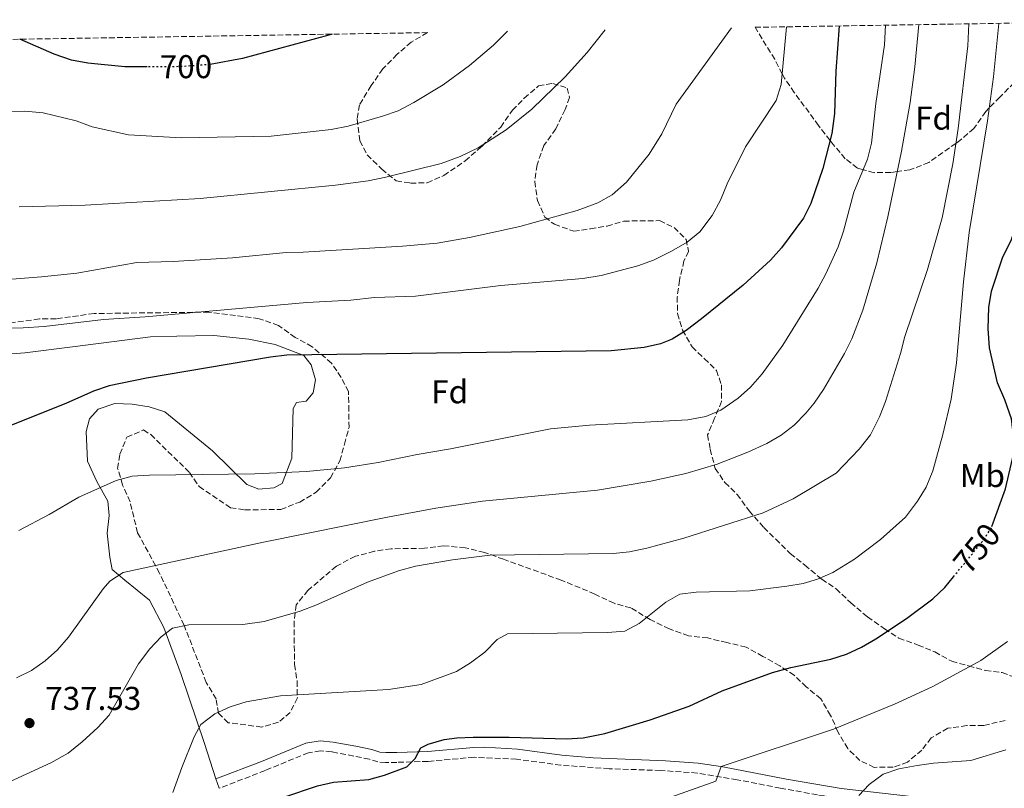
# Model space of a CAD drawing. Units: metres. Extents: x 611193 to 614652, y 4708501 to 4710876.
# Drawn here: x 614142 to 614441, y 4710635 to 4710868 of the extents above; entities that cross this region are included whole.
import ezdxf
from ezdxf.enums import TextEntityAlignment as Align

# ---------------------------------------------------------------- set-up
doc = ezdxf.new("R2010")
doc.units = ezdxf.units.M
doc.header["$MEASUREMENT"] = 0
doc.linetypes.add('DGN Style 3', pattern=[2.435890702152634, 1.739921930109024, -0.6959687720436097])
doc.linetypes.add('DGN Style 5', pattern=[1.217945351076317, 0.5219765790327072, -0.6959687720436097])
for name, color, linetype, lineweight in [('Camino', 7, 'DGN Style 3', 0), ('Cota de curva de nivel directora', 7, 'Continuous', 0), ('Cota de punto acotado terreno', 7, 'Continuous', 0), ('Curva de nivel directora', 30, 'Continuous', 30), ('Curva de nivel directora no vista', 30, 'DGN Style 5', 30), ('Curva de nivel intermedia', 30, 'Continuous', 0), ('Etiqueta de uso rústico', 92, 'Continuous', 0), ('Etiqueta de zona arbolada', 92, 'Continuous', 0), ('Línea de cambio de uso (parcela vista)', 92, 'Continuous', 0), ('Margen derecho', 7, 'Continuous', 0), ('Punto acotado terreno (símbolo)', 7, 'Continuous', 0), ('Zona arbolada', 92, 'DGN Style 3', 0)]:
    doc.layers.add(name, color=color, linetype=linetype, lineweight=lineweight)
doc.styles.add('Style-Arial', font='arial.ttf')

# ---------------------------------------------------------------- blocks, each defined once
blk = doc.blocks.new('5PATER')
at = {"layer": 'Punto acotado terreno (símbolo)', "linetype": 'Continuous', "lineweight": 0}
h = blk.add_hatch(color=51, dxfattribs=at)
edge = h.paths.add_edge_path()
edge.add_ellipse((0, 0), major_axis=(-0.1095731443231308, -0.1110710700762829), ratio=0.9994222409660317, start_angle=0, end_angle=360)

msp = doc.modelspace()

# ---------------------------------------------------------------- linework, layer by layer
at = {"layer": 'Camino', "color": 7, "linetype": 'DGN Style 3', "lineweight": 0}
msp.add_polyline3d([(614406.9499999996, 4710630.7, 761.979999999996), (614395.8799999988, 4710631.470000002, 759.5099999999949), (614384.0700000003, 4710632.960000002, 757.9199999999984), (614372.8000000005, 4710635.000000001, 756.8999999999944), (614359.719999998, 4710637.560000002, 755.3000000000029), (614347.5399999986, 4710639.59, 754.1399999999995), (614336.4699999976, 4710640.36, 753.5599999999978), (614320.8700000006, 4710640.890000001, 752.8399999999967), (614306.1599999988, 4710641.980000001, 752.1100000000006), (614292.7199999985, 4710643.810000001, 751.5299999999991), (614279.8399999995, 4710644.380000002, 750.9499999999972), (614265.8899999995, 4710643.119999999, 750.229999999996), (614256.4599999995, 4710642.83, 749.9400000000023), (614253.0199999994, 4710642.779999999, 749.5), (614250.659999999, 4710642.940000001, 749.3600000000006), (614248.1099999987, 4710643.810000001, 748.9199999999984), (614236.649999999, 4710646.029999999, 748.6300000000047), (614233.199999998, 4710646.350000001, 748.6300000000047), (614229.5799999969, 4710645.760000001, 748.1999999999972), (614216.4099999993, 4710640.340000001, 747.0399999999935), (614202.4599999996, 4710634.940000001, 746.6000000000058)], dxfattribs=at)
at = {"layer": 'Curva de nivel directora', "color": 30, "linetype": 'Continuous', "lineweight": 30, "flags": 128}
for points, elevation in [([(614390.6799999997, 4710866.500000001), (614389.6600000005, 4710852.720000001), (614389.229999999, 4710839.949999999), (614388.4400000002, 4710833.850000001), (614385.7099999987, 4710823.210000002), (614382.0199999984, 4710812.580000001), (614379.7899999999, 4710808.110000002), (614373.1899999996, 4710799.130000002), (614369.8700000002, 4710795.390000001), (614361.5399999997, 4710787.750000001), (614348.8599999995, 4710777.54), (614344.1999999991, 4710774.04), (614339.9500000001, 4710771.390000002), (614336.4099999996, 4710769.949999999), (614331.4599999986, 4710768.79), (614321.5099999999, 4710767.790000001), (614222.9899999998, 4710766.539999999), (614218.0299999999, 4710765.939999999), (614180.4199999986, 4710759.480000001), (614169.1399999998, 4710757.180000001), (614164.399999999, 4710755.58), (614155.9099999998, 4710751.82), (614136.4399999991, 4710744.08)], 725.0000000000002), ([(614437.0199999996, 4710714.440000001), (614441.1500000001, 4710725.900000001), (614443.5399999997, 4710736.33), (614443.5899999987, 4710741.960000001), (614442.9200000004, 4710747.140000002), (614440.9099999988, 4710752.960000004), (614438.7299999994, 4710758.080000001), (614436.2799999998, 4710768.78), (614435.9199999998, 4710774.59), (614436.1299999999, 4710780.970000002), (614436.9399999991, 4710785.910000001), (614440.2899999997, 4710796.4), (614442.8399999999, 4710801.369999999), (614445.9299999991, 4710810.109999999), (614448.98, 4710821.75), (614449.7899999992, 4710826.689999999), (614449.730000001, 4710855.130000004), (614450.4100000005, 4710865.340000001), (614450.7300000001, 4710867.480000001)], 750.0000000000003), ([(614180.6199999996, 4710854.110000002), (614173.8899999995, 4710854.090000001), (614162.6299999988, 4710855.170000001), (614157.709999999, 4710856.090000002), (614152.3699999992, 4710857.890000001), (614141.9699999989, 4710862.470000001)], 700.0000000000005), ([(614236.8099999998, 4710864.010000001), (614235.7799999994, 4710863.680000001), (614209.5999999989, 4710856.570000002), (614199.8099999987, 4710854.800000002)], 700.0000000000005), ([(614422.6999999987, 4710695.960000001), (614425.3499999996, 4710699.199999999)], 750.0000000000005), ([(614222.1699999995, 4710632.250000001), (614232.3199999994, 4710635.650000001), (614237.1899999998, 4710636.78), (614247.8899999997, 4710637.650000001), (614252.6999999997, 4710638.95), (614259.4500000001, 4710641.42), (614261.9600000001, 4710643.99), (614263.7300000006, 4710647.280000002), (614265.9000000008, 4710648.390000002), (614270.74, 4710649.76), (614274.5800000001, 4710650.310000001), (614279.5800000001, 4710650.470000001), (614290.5300000003, 4710650.510000001), (614307.949999999, 4710649.990000002), (614312.9400000002, 4710650.289999999), (614319.5400000006, 4710651.59), (614333.2699999991, 4710655.740000002), (614345.1899999994, 4710659.880000001), (614355.1600000005, 4710664.529999999), (614370.4800000006, 4710670.12), (614375.9999999991, 4710671.66), (614388.1799999987, 4710674.190000001), (614392.9199999993, 4710675.660000001), (614397.4299999999, 4710677.800000002), (614401.7699999985, 4710680.37), (614411.0699999991, 4710686.52), (614419.089999999, 4710692.529999999), (614422.6999999987, 4710695.960000001)], 750.0000000000001)]:
    msp.add_lwpolyline(points, dxfattribs=dict(at, elevation=elevation))
at = {"layer": 'Curva de nivel directora no vista', "color": 30, "linetype": 'DGN Style 5', "lineweight": 30, "flags": 128}
for points, elevation in [([(614199.8099999987, 4710854.800000002), (614199.7799999996, 4710854.79), (614191.0099999988, 4710854.140000002), (614180.6199999996, 4710854.110000002)], 700.0000000000005), ([(614425.3499999996, 4710699.199999999), (614434.0999999981, 4710709.859999999), (614436.8699999999, 4710714.03), (614437.0199999996, 4710714.440000001)], 750.0000000000005)]:
    msp.add_lwpolyline(points, dxfattribs=dict(at, elevation=elevation))
at = {"layer": 'Curva de nivel intermedia', "color": 30, "linetype": 'Continuous', "lineweight": 0, "flags": 128}
for points, elevation in [([(614374.7100000016, 4710866.25), (614373.0900000011, 4710848.670000001), (614371.5800000001, 4710843.890000001), (614362.2400000015, 4710829.800000001), (614356.6300000012, 4710818.58), (614354.6599999998, 4710813.63), (614352.1000000006, 4710808.949999999), (614348.3900000001, 4710803.980000001), (614344.5099999999, 4710800.819999999), (614339.76, 4710798.07), (614334.2800000017, 4710795.390000001), (614329.6000000011, 4710793.609999999), (614318.4800000011, 4710790.679999999), (614312.8500000007, 4710789.800000001), (614287.9400000018, 4710787.63), (614262.1100000021, 4710784.470000001), (614249.6199999996, 4710783.98), (614242.4400000003, 4710783.24), (614229.1000000007, 4710782.5), (614180.0800000011, 4710778.180000001), (614167.3600000006, 4710777.390000001), (614149.3499999995, 4710775.24), (614142.9600000014, 4710774.789999999), (614107.3300000003, 4710774.34)], 720), ([(614357.9900000002, 4710865.970000001), (614341.2000000018, 4710842.710000002), (614336.8900000001, 4710833.689999999), (614332.9699999996, 4710827.519999999), (614326.1100000021, 4710819.019999999), (614321.8000000004, 4710815.199999998), (614317.4400000018, 4710812.749999999), (614311.1299999997, 4710810.429999999), (614293.7800000003, 4710805.569999999), (614278.4700000014, 4710802.289999999), (614268.6200000009, 4710800.560000001), (614258.1, 4710799.65), (614228.000000001, 4710797.8), (614222.7800000019, 4710797.739999999), (614206.55, 4710796.09), (614188.5700000002, 4710794.999999999), (614177.4900000005, 4710794.67), (614159.3099999995, 4710791.45), (614148.5400000003, 4710790.279999998), (614120.12, 4710788.07)], 715.0000000000001), ([(614136.4200000013, 4710635.84), (614151.4300000004, 4710642.689999999), (614156.6200000005, 4710645.66), (614160.9299999999, 4710649.050000001), (614165.6999999998, 4710653.460000001), (614169.0999999995, 4710657.130000001), (614178.0500000014, 4710672.76), (614181.4800000002, 4710677.279999999), (614184.9100000013, 4710680.970000001), (614188.3800000001, 4710683.609999999), (614193.2800000019, 4710684.55), (614209.6700000003, 4710684.749999999), (614216.1100000021, 4710685.580000001), (614227.1200000005, 4710688.770000001), (614231.8000000007, 4710690.539999999), (614247.4699999995, 4710697.579999999), (614256.9199999998, 4710700.999999999), (614262.13, 4710702.369999999), (614273.2700000001, 4710704.390000001), (614284.6500000017, 4710705.749999999), (614322.0900000011, 4710706.289999999), (614327.070000001, 4710706.789999999), (614332.2800000012, 4710707.87), (614343.5599999998, 4710710.909999999), (614367.55, 4710718.599999999), (614376.7400000012, 4710722.850000001), (614389.77, 4710730.640000001), (614396.7599999994, 4710737.96), (614400.1900000004, 4710742.359999998), (614402.8700000005, 4710747.77), (614404.7100000001, 4710752.42), (614409.3200000012, 4710766.99), (614410.6300000009, 4710772.149999999), (614417.4900000007, 4710792.5), (614421.8800000006, 4710808.199999998), (614425.1600000019, 4710824.630000001), (614426.7700000012, 4710835.389999999), (614429.7100000004, 4710860.470000001), (614430.0500000002, 4710867.140000001)], 740.0000000000001), ([(614414.850000001, 4710866.9), (614413.5999999993, 4710854.039999999), (614412.2000000001, 4710843.25), (614409.5600000003, 4710828.480000001), (614405.4800000011, 4710808.490000002), (614402.1300000006, 4710794.600000001), (614397.8700000005, 4710780.220000001), (614394.5600000002, 4710771.430000001), (614392.3099999991, 4710766.98), (614385.920000001, 4710756.029999999), (614383.050000001, 4710751.960000001), (614380.540000001, 4710748.880000001), (614376.9700000014, 4710745.28), (614373.0199999996, 4710742.220000001), (614368.69, 4710739.679999999), (614362.9600000012, 4710737.059999999), (614353.6200000005, 4710733.429999999), (614344.0899999996, 4710730.539999999), (614333.5000000015, 4710728.21), (614317.2800000008, 4710725.480000001), (614282.4299999999, 4710722.139999999), (614268.3000000013, 4710720.05), (614253.5400000003, 4710717.350000001), (614215.9100000008, 4710709.73), (614173.3700000009, 4710700.51), (614169.3400000009, 4710697.840000001), (614167.3400000005, 4710695.5), (614156.7800000014, 4710680.859999999), (614153.3900000006, 4710677.050000001), (614149.64, 4710673.619999998), (614145.5200000006, 4710670.71), (614140.99, 4710668.49)], 735.0000000000001), ([(614141.7200000008, 4710713.300000002), (614150.9400000009, 4710718.130000002), (614159.9500000009, 4710723.42), (614171.2699999999, 4710728.390000001), (614176.0900000011, 4710729.720000001), (614181.3200000015, 4710730.099999999), (614213.3099999991, 4710730.49), (614229.0400000004, 4710731.220000001), (614240.5700000017, 4710732.279999998), (614250.7199999995, 4710733.869999999), (614262.5700000003, 4710736.319999999), (614272.7200000003, 4710738.020000001), (614303.1000000008, 4710744.17), (614314.9000000004, 4710745.210000001), (614344.7100000011, 4710746.9), (614350.2099999995, 4710747.83), (614354.8000000007, 4710749.8), (614359.9999999997, 4710753.470000001), (614363.7100000001, 4710756.82), (614367.3400000001, 4710760.88), (614373.5500000016, 4710769.529999999), (614384.2699999993, 4710786.820000002), (614386.6400000007, 4710791.220000001), (614390.3500000011, 4710799.390000001), (614391.9400000004, 4710804.140000002), (614395.1600000013, 4710816.01), (614399.3099999998, 4710826.050000001), (614400.51, 4710830.91), (614401.8199999998, 4710842.929999999), (614404.4000000015, 4710860.79), (614404.7300000001, 4710866.730000001)], 730), ([(614141.8000000013, 4710811.56), (614161.7900000005, 4710812.09), (614196.7599999999, 4710814.060000001), (614237.8100000012, 4710818.140000001), (614247.7199999997, 4710819.449999998), (614253.0900000009, 4710820.560000001), (614269.8900000006, 4710824.73), (614275.6700000007, 4710826.830000001), (614281.1500000014, 4710829.509999998), (614289.5500000013, 4710834.949999998), (614297.3499999997, 4710841.199999998), (614307.5399999999, 4710851.050000001), (614314.1600000005, 4710858.470000001), (614319.620000001, 4710865.350000001)], 710.0000000000001), ([(614439.1600000008, 4710867.29), (614437.5400000003, 4710851.02), (614435.6700000018, 4710837.73), (614430.0999999995, 4710803.720000001), (614428.3800000006, 4710788.819999999), (614426.2700000005, 4710764.179999999), (614424.6200000009, 4710753.17), (614422.1399999999, 4710742.399999999), (614419.0900000011, 4710731.34), (614417.1199999996, 4710726.38), (614414.4900000012, 4710722.13), (614410.8400000011, 4710717.310000001), (614403.2600000015, 4710710.560000001), (614395.2999999998, 4710704.579999999), (614388.7100000005, 4710700.5), (614384.1200000017, 4710698.429999999), (614379.7499999997, 4710697.199999999), (614374.8300000001, 4710696.300000001), (614363.5300000012, 4710694.970000001), (614347.2800000014, 4710694.480000001), (614342.3200000017, 4710693.909999999), (614338.0400000013, 4710691.460000001), (614329.9900000001, 4710684.98), (614325.5700000012, 4710682.63), (614320.39, 4710682.269999998), (614289.9900000015, 4710681.880000002), (614286.820000002, 4710680.100000001), (614283.0900000016, 4710676.289999999), (614278.7799999998, 4710673.039999999), (614274.5199999996, 4710670.41), (614263.7700000006, 4710666.470000001), (614253.8799999999, 4710664.92), (614221.1600000013, 4710663.05), (614210.7300000021, 4710661.179999999), (614205.8200000013, 4710659.67), (614201.2000000011, 4710657.59), (614196.8899999995, 4710654.34), (614194.9000000004, 4710650.550000001), (614191.1400000006, 4710641.259999999), (614188.4400000006, 4710633.640000001)], 745), ([(614137.2100000002, 4710840.53), (614143.5500000014, 4710840.640000001), (614149.0700000002, 4710840.13), (614159.1200000016, 4710837.680000001), (614163.9200000007, 4710835.82), (614174.9800000002, 4710833.480000001), (614191.0100000009, 4710832.52), (614218.2800000003, 4710833.039999997), (614236.4700000001, 4710835.099999999), (614241.6900000015, 4710836.039999999), (614252.1000000008, 4710839.06), (614256.7900000003, 4710840.77), (614261.6200000005, 4710843.239999999), (614270.4500000017, 4710848.59), (614278.5000000005, 4710854.46), (614285.7800000005, 4710860.66), (614290.0099999994, 4710864.869999999)], 705), ([(614323.0800000011, 4710626.369999998), (614353.2600000006, 4710637.07), (614354.8400000008, 4710641.55), (614388.9100000017, 4710652.869999998), (614407.4200000013, 4710660.470000001), (614419.1300000013, 4710665.909999998), (614433.6199999999, 4710673.720000001), (614441.7100000011, 4710679.55)], 755), ([(614408.74, 4710640.83), (614414.3200000012, 4710641.850000001), (614419.2600000009, 4710642.600000001), (614430.6000000001, 4710643.4), (614441.2199999995, 4710646.680000001)], 760), ([(614396.6500000021, 4710632.810000001), (614399.7300000022, 4710636.119999998), (614404.0100000004, 4710639.220000001), (614408.74, 4710640.83)], 760)]:
    msp.add_lwpolyline(points, dxfattribs=dict(at, elevation=elevation))
at = {"layer": 'Línea de cambio de uso (parcela vista)', "color": 92, "linetype": 'Continuous', "lineweight": 0, "extrusion": (-0.02277008714680484, 0.07097484607052633, 0.9972181779112294), "elevation": 321095.0510373194, "flags": 128}
msp.add_lwpolyline([(-2023861.641798862, -4285817.91827955), (-2023861.641798862, -4285814.832602963)], dxfattribs=at)
at = {"layer": 'Línea de cambio de uso (parcela vista)', "color": 92, "linetype": 'Continuous', "lineweight": 0}
for points in [[(614138.2400000002, 4710766.800000001, 722.4199999999983), (614143.4900000002, 4710767.230000001, 722.7100000000065), (614157.9800000006, 4710769.039999999, 722.8500000000058), (614181.7000000002, 4710772.050000001, 722.4199999999983), (614189.6699999999, 4710772.32, 722.2700000000042), (614200.9199999999, 4710772.460000001, 722.5599999999977), (614211.4500000002, 4710771.32, 723.1399999999995), (614219.4500000002, 4710769.789999999, 723.7200000000012), (614228.1900000004, 4710766.449999999, 724.5899999999965), (614230.4000000004, 4710763.57, 724.8800000000047), (614231.7300000006, 4710759.060000001, 725.320000000007)], [(614231.7300000006, 4710759.060000001, 725.320000000007), (614231.0499999998, 4710755.060000001, 725.8999999999943), (614228.9100000003, 4710752.49, 726.7700000000042), (614226.0099999999, 4710752.09, 727.3500000000058), (614224.9400000004, 4710750.27, 727.6399999999995), (614224.5800000001, 4710735.210000001, 729.3800000000047), (614221.5899999999, 4710727.560000001, 730.9799999999959), (614219.0700000003, 4710726.26, 730.9799999999959), (614214.54, 4710725.84, 730.9799999999959), (614210.9000000004, 4710727.25, 730.5399999999936), (614200.4400000004, 4710737.449999999, 728.9499999999972), (614185.9699999997, 4710749.25, 726.3399999999965), (614181.2300000006, 4710750.82, 726.1900000000023), (614176.1399999997, 4710751.67, 725.8999999999943), (614170.8799999999, 4710751.779999999, 725.8999999999943), (614165.8200000003, 4710750.09, 726.0500000000029), (614163.1399999997, 4710747.16, 726.1900000000023), (614162.0999999996, 4710743.33, 726.6300000000047), (614162.5700000003, 4710734.27, 728.3699999999953), (614165.3700000001, 4710728.140000001, 730.1100000000006), (614168.7000000002, 4710722.199999999, 730.6900000000023), (614169.1200000001, 4710717.850000001, 731.4100000000036), (614168.4600000001, 4710712.4, 732.429999999993), (614169.2699999996, 4710705.16, 734.0200000000042), (614170.0499999998, 4710701.359999999, 735.3300000000019), (614173.8899999997, 4710698.140000001, 735.6199999999953), (614181.4000000004, 4710692.060000001, 737.8000000000029), (614185.6799999997, 4710683.77, 738.8099999999977), (614190.9299999997, 4710669.51, 741.570000000007), (614198.0700000003, 4710648.560000001, 744.8999999999943), (614201.5199999996, 4710637.869999999, 745.75)]]:
    msp.add_polyline3d(points, dxfattribs=at)
at = {"layer": 'Margen derecho', "color": 7, "linetype": 'Continuous', "lineweight": 0}
msp.add_polyline3d([(614417.0700000006, 4710631.9, 761.979999999996), (614391.2699999998, 4710634.930000002, 758.6600000000036), (614374.7199999985, 4710637.689999999, 757.0399999999937), (614355.3599999994, 4710641.42, 754.7700000000042), (614347.8899999994, 4710642.570000002, 754.1399999999995), (614337.9299999995, 4710643.290000001, 753.6199999999953), (614316.0399999982, 4710644.180000001, 752.5899999999967), (614306.4800000006, 4710644.970000002, 752.1100000000006), (614292.989999999, 4710646.800000003, 751.5299999999991), (614282.9999999999, 4710647.430000001, 751.1000000000058), (614279.77, 4710647.390000001, 750.9499999999972), (614265.6999999996, 4710646.120000001, 750.229999999996), (614256.39, 4710645.820000002, 749.9400000000023), (614253.0899999987, 4710645.780000002, 749.5), (614251.2499999991, 4710645.900000001, 749.3600000000006), (614248.8799999976, 4710646.720000002, 748.9199999999984), (614244.0000000005, 4710647.770000001, 748.7299999999959), (614237.0799999981, 4710649, 748.6300000000047), (614233.1000000017, 4710649.370000001, 748.6300000000047), (614228.7600000009, 4710648.670000001, 748.1999999999972), (614215.3000000007, 4710643.130000004, 747.0399999999935), (614201.5199999987, 4710637.870000001, 746.6000000000058)], dxfattribs=at)
at = {"layer": 'Zona arbolada', "color": 92, "linetype": 'DGN Style 3', "lineweight": 0}
for points in [[(614443.7400000002, 4710849.300000001, 747.8000000000029), (614439.4400000004, 4710844.9, 746.2899999999936), (614436.2100000001, 4710841.59, 745), (614435.1399999997, 4710840.49, 744.5099999999949), (614431.5800000001, 4710835.369999999, 742.3899999999995), (614427.2699999996, 4710831.689999999, 740.4600000000065), (614426.0899999999, 4710830.850000001, 740), (614417.9199999999, 4710825.050000001, 737.5800000000019), (614412.1399999997, 4710822.800000001, 736.1699999999983), (614408.29, 4710822.27, 735), (614406.3499999996, 4710822.01, 734.2100000000065), (614401.2699999996, 4710821.939999999, 731.6300000000047), (614397.9800000006, 4710822.84, 730), (614396.1799999997, 4710823.33, 729.2400000000052), (614392.5199999996, 4710826.189999999, 727.4100000000036), (614388.8399999999, 4710830.5, 725.4600000000065), (614387.8899999997, 4710831.720000001, 725), (614384.4100000003, 4710836.25, 723.4400000000023), (614377.04, 4710846.310000001, 720.8099999999977), (614374.0800000001, 4710850.630000001, 720.1399999999995), (614373.3899999997, 4710851.970000001, 720), (614371.1100000005, 4710856.4, 719.5899999999965), (614365.1299999999, 4710866.09, 718.6499999999943), (614507.9699999997, 4710868.41, 768.1199999999953)], [(614443.7400000002, 4710849.300000001, 747.8000000000029), (614439.4400000004, 4710844.9, 746.2899999999936), (614436.2100000001, 4710841.59, 745), (614435.1399999997, 4710840.49, 744.5099999999949), (614431.5800000001, 4710835.369999999, 742.3899999999995), (614427.2699999996, 4710831.689999999, 740.4600000000065), (614426.0899999999, 4710830.850000001, 740), (614417.9199999999, 4710825.050000001, 737.5800000000019), (614412.1399999997, 4710822.800000001, 736.1699999999983), (614408.29, 4710822.27, 735), (614406.3499999996, 4710822.01, 734.2100000000065), (614401.2699999996, 4710821.939999999, 731.6300000000047), (614397.9800000006, 4710822.84, 730), (614396.1799999997, 4710823.33, 729.2400000000052), (614392.5199999996, 4710826.189999999, 727.4100000000036), (614388.8399999999, 4710830.5, 725.4600000000065), (614387.8899999997, 4710831.720000001, 725), (614384.4100000003, 4710836.25, 723.4400000000023), (614377.04, 4710846.310000001, 720.8099999999977), (614374.0800000001, 4710850.630000001, 720.1399999999995), (614373.3899999997, 4710851.970000001, 720), (614371.1100000005, 4710856.4, 719.5899999999965), (614365.1299999999, 4710866.09, 718.6499999999943)], [(613445.6900000004, 4710851.16, 689.2700000000041), (614265.7100000001, 4710864.480000001, 704.3800000000047), (614260.7800000003, 4710861.58, 704.9499999999972), (614256.4800000006, 4710857.9, 704.9499999999972), (614252.1799999997, 4710853.49, 705.529999999999), (614248.6100000005, 4710848.369999999, 706.6900000000023), (614245.0599999996, 4710842.529999999, 707.8500000000058), (614244.3899999997, 4710838.16, 707.8500000000058), (614245.1900000004, 4710831.65, 708.429999999993), (614247.4199999999, 4710827.32, 709.0099999999949), (614251.8200000003, 4710823.02, 709.0099999999949), (614256.2199999997, 4710819.449999999, 709.0099999999949), (614260.5800000001, 4710818.779999999, 709.5899999999965), (614265.6600000003, 4710818.84, 710.1699999999983), (614270.7100000001, 4710821.08, 710.75), (614277.1799999997, 4710825.51, 711.3300000000019), (614282.2100000001, 4710829.92, 711.3300000000019), (614287.9400000004, 4710835.789999999, 711.3300000000019), (614291.5, 4710840.92, 711.3300000000019), (614295.0899999999, 4710844.59, 711.9100000000036), (614299.3899999997, 4710848.27, 712.4900000000052), (614303.7400000002, 4710849.050000001, 713.6499999999943), (614308.1100000005, 4710847.65, 714.8099999999977), (614308.8700000001, 4710844.76, 715.3899999999995), (614307.4600000001, 4710841.109999999, 715.9700000000012), (614304.6299999999, 4710835.27, 716.5500000000029), (614301.0599999996, 4710830.15, 716.5500000000029), (614298.9600000001, 4710824.32, 716.5500000000029), (614298.2999999998, 4710819.24, 715.9700000000012), (614299.0899999999, 4710813.439999999, 714.8099999999977), (614301.3300000001, 4710808.390000001, 714.8099999999977), (614304.2599999999, 4710806.25, 716.5500000000029), (614310.0899999999, 4710804.15, 719.4499999999972), (614315.1600000003, 4710804.930000001, 721.1999999999972), (614320.2199999997, 4710805.720000001, 722.3600000000006), (614325.2800000003, 4710807.230000001, 722.3600000000006), (614336.1600000003, 4710807.369999999, 723.5200000000042), (614340.54, 4710805.24, 724.1000000000058), (614344.2100000001, 4710801.66, 725.2599999999949), (614344.9800000006, 4710798.039999999, 725.8399999999965), (614343.5700000003, 4710795.119999999, 726.4199999999983), (614342.1900000004, 4710789.300000001, 725.2599999999949), (614341.5199999996, 4710784.220000001, 724.679999999993), (614341.5899999999, 4710779.140000001, 724.1000000000058), (614343.0999999996, 4710774.08, 725.2599999999949), (614346.0599999996, 4710769.039999999, 726.4199999999983), (614349.7300000006, 4710765.460000001, 728.7400000000052), (614353.4000000004, 4710761.880000001, 730.4799999999959), (614354.9100000003, 4710757.539999999, 731.6399999999995), (614354.9699999997, 4710752.460000001, 732.8000000000029), (614352.8499999996, 4710747.359999999, 733.9600000000065), (614350.7400000002, 4710742.26, 735.6999999999972), (614351.5199999996, 4710737.91, 736.279999999999), (614353.04, 4710732.130000001, 736.8600000000006), (614355.9900000002, 4710727.810000001, 736.8600000000006), (614359.6699999999, 4710724.230000001, 737.4400000000023), (614363.3499999996, 4710719.199999999, 738.6000000000058), (614367.7699999996, 4710714.17, 740.3500000000058), (614371.4400000004, 4710710.59, 742.0899999999965), (614375.8399999999, 4710706.289999999, 743.25), (614380.2400000002, 4710702.720000001, 744.4100000000036), (614385.3700000001, 4710698.430000001, 744.9900000000052), (614389.7599999999, 4710695.58, 746.1499999999943), (614394.1600000003, 4710691.279999999, 748.4700000000012), (614399.29, 4710686.99, 750.7899999999936), (614404.4100000003, 4710683.430000001, 751.9499999999972), (614408.7999999998, 4710680.58, 752.529999999999), (614414.6299999999, 4710678.470000001, 752.529999999999), (614419.7300000006, 4710676.359999999, 753.6900000000023), (614424.8499999996, 4710673.52, 755.429999999993), (614429.9400000004, 4710672.130000001, 757.75), (614435.04, 4710670.74, 759.4900000000052), (614440.1200000001, 4710670.08, 760.6600000000036), (614445.9500000002, 4710667.970000001, 761.2400000000052)], [(614265.7100000001, 4710864.480000001, 704.3800000000047), (614260.7800000003, 4710861.58, 704.9499999999972), (614256.4800000006, 4710857.9, 704.9499999999972), (614252.1799999997, 4710853.49, 705.529999999999), (614248.6100000005, 4710848.369999999, 706.6900000000023), (614245.0599999996, 4710842.529999999, 707.8500000000058), (614244.3899999997, 4710838.16, 707.8500000000058), (614245.1900000004, 4710831.65, 708.429999999993), (614247.4199999999, 4710827.32, 709.0099999999949), (614251.8200000003, 4710823.02, 709.0099999999949), (614256.2199999997, 4710819.449999999, 709.0099999999949), (614260.5800000001, 4710818.779999999, 709.5899999999965), (614265.6600000003, 4710818.84, 710.1699999999983), (614270.7100000001, 4710821.08, 710.75), (614277.1799999997, 4710825.51, 711.3300000000019), (614282.2100000001, 4710829.92, 711.3300000000019), (614287.9400000004, 4710835.789999999, 711.3300000000019), (614291.5, 4710840.92, 711.3300000000019), (614295.0899999999, 4710844.59, 711.9100000000036), (614299.3899999997, 4710848.27, 712.4900000000052), (614303.7400000002, 4710849.050000001, 713.6499999999943), (614308.1100000005, 4710847.65, 714.8099999999977), (614308.8700000001, 4710844.76, 715.3899999999995), (614307.4600000001, 4710841.109999999, 715.9700000000012), (614304.6299999999, 4710835.27, 716.5500000000029), (614301.0599999996, 4710830.15, 716.5500000000029), (614298.9600000001, 4710824.32, 716.5500000000029), (614298.2999999998, 4710819.24, 715.9700000000012), (614299.0899999999, 4710813.439999999, 714.8099999999977), (614301.3300000001, 4710808.390000001, 714.8099999999977), (614304.2599999999, 4710806.25, 716.5500000000029), (614310.0899999999, 4710804.15, 719.4499999999972), (614315.1600000003, 4710804.930000001, 721.1999999999972), (614320.2199999997, 4710805.720000001, 722.3600000000006), (614325.2800000003, 4710807.230000001, 722.3600000000006), (614336.1600000003, 4710807.369999999, 723.5200000000042), (614340.54, 4710805.24, 724.1000000000058), (614344.2100000001, 4710801.66, 725.2599999999949), (614344.9800000006, 4710798.039999999, 725.8399999999965), (614343.5700000003, 4710795.119999999, 726.4199999999983), (614342.1900000004, 4710789.300000001, 725.2599999999949), (614341.5199999996, 4710784.220000001, 724.679999999993), (614341.5899999999, 4710779.140000001, 724.1000000000058), (614343.0999999996, 4710774.08, 725.2599999999949), (614346.0599999996, 4710769.039999999, 726.4199999999983), (614349.7300000006, 4710765.460000001, 728.7400000000052), (614353.4000000004, 4710761.880000001, 730.4799999999959), (614354.9100000003, 4710757.539999999, 731.6399999999995), (614354.9699999997, 4710752.460000001, 732.8000000000029), (614352.8499999996, 4710747.359999999, 733.9600000000065), (614350.7400000002, 4710742.26, 735.6999999999972), (614351.5199999996, 4710737.91, 736.279999999999), (614353.04, 4710732.130000001, 736.8600000000006), (614355.9900000002, 4710727.810000001, 736.8600000000006), (614359.6699999999, 4710724.230000001, 737.4400000000023), (614363.3499999996, 4710719.199999999, 738.6000000000058), (614367.7699999996, 4710714.17, 740.3500000000058), (614371.4400000004, 4710710.59, 742.0899999999965), (614375.8399999999, 4710706.289999999, 743.25), (614380.2400000002, 4710702.720000001, 744.4100000000036), (614385.3700000001, 4710698.430000001, 744.9900000000052), (614389.7599999999, 4710695.58, 746.1499999999943), (614394.1600000003, 4710691.279999999, 748.4700000000012), (614399.29, 4710686.99, 750.7899999999936), (614404.4100000003, 4710683.430000001, 751.9499999999972), (614408.7999999998, 4710680.58, 752.529999999999), (614414.6299999999, 4710678.470000001, 752.529999999999), (614419.7300000006, 4710676.359999999, 753.6900000000023), (614424.8499999996, 4710673.52, 755.429999999993), (614429.9400000004, 4710672.130000001, 757.75), (614435.04, 4710670.74, 759.4900000000052), (614440.1200000001, 4710670.08, 760.6600000000036), (614445.9500000002, 4710667.970000001, 761.2400000000052)], [(614441.0199999996, 4710655.58, 763.5599999999977), (614434.5099999999, 4710654.050000001, 763.5599999999977), (614429.4400000004, 4710653.99, 762.3999999999943), (614423.6399999997, 4710653.189999999, 761.2400000000052), (614418.5999999996, 4710650.230000001, 760.0800000000019), (614415.7400000002, 4710646.57, 760.0800000000019), (614411.4400000004, 4710642.890000001, 760.0800000000019), (614407.0999999996, 4710641.380000001, 760.0800000000019), (614401.2999999998, 4710641.310000001, 759.4900000000052), (614396.9199999999, 4710643.439999999, 758.3300000000019), (614393.25, 4710647.02, 757.75), (614390.29, 4710652.060000001, 757.1699999999983), (614388.0499999998, 4710657.109999999, 756.5899999999965), (614385.0899999999, 4710662.15, 756.0099999999949), (614380.6900000004, 4710665.730000001, 755.429999999993), (614377.0199999996, 4710669.310000001, 754.2700000000042), (614372.6299999999, 4710672.16, 753.6900000000023), (614367.5199999996, 4710675, 752.529999999999), (614362.4100000003, 4710677.84, 751.9499999999972), (614356.5899999999, 4710679.220000001, 751.3699999999953), (614350.7699999996, 4710680.600000001, 750.2100000000065), (614344.9600000001, 4710681.25, 749.0500000000029), (614339.1299999999, 4710683.359999999, 747.8899999999995), (614333.29, 4710686.189999999, 746.7299999999959), (614327.4400000004, 4710689.74, 745.570000000007), (614322.3499999996, 4710691.130000001, 745.570000000007), (614316.5099999999, 4710693.960000001, 745.570000000007), (614306.2999999998, 4710698.189999999, 745.570000000007), (614288.8200000003, 4710704.5, 744.9900000000052), (614282.9900000002, 4710706.609999999, 744.4100000000036), (614277.1699999999, 4710707.99, 743.25), (614270.6299999999, 4710708.630000001, 742.6699999999983), (614264.8399999999, 4710707.84, 742.6699999999983), (614254.6799999997, 4710707.710000001, 742.6699999999983), (614249.6100000005, 4710706.930000001, 742.6699999999983), (614243.8300000001, 4710705.41, 742.6699999999983), (614238.0599999996, 4710702.430000001, 742.6699999999983), (614229.4500000002, 4710695.07, 742.6699999999983), (614225.8700000001, 4710690.680000001, 742.6699999999983), (614225.2100000001, 4710685.59, 743.25), (614225.3700000001, 4710672.539999999, 748.4700000000012), (614226.1600000003, 4710667.470000001, 749.0500000000029), (614226.2199999997, 4710662.390000001, 749.0500000000029), (614224.0899999999, 4710658.01, 748.4700000000012), (614220.5, 4710655.07, 748.4700000000012), (614215.4400000004, 4710653.550000001, 747.8899999999995), (614205.2699999996, 4710654.880000001, 746.7299999999959), (614202.3399999999, 4710657.75, 745.570000000007), (614201.5599999996, 4710662.09, 744.9900000000052), (614198.5899999999, 4710667.130000001, 743.8300000000019), (614191.8499999996, 4710684.460000001, 741.5099999999949), (614184.4100000003, 4710700.33, 738.0200000000042), (614177.7300000006, 4710712.58, 735.6999999999972), (614175.4400000004, 4710721.980000001, 733.3800000000047), (614173.2000000002, 4710727.029999999, 732.8000000000029), (614171.6900000004, 4710732.09, 732.2200000000012), (614172.3600000005, 4710736.449999999, 731.0599999999977), (614174.4699999997, 4710741.560000001, 731.0599999999977), (614179.5199999996, 4710743.789999999, 731.0599999999977), (614181.7199999997, 4710742.369999999, 731.0599999999977), (614193.4600000001, 4710730.91, 731.0599999999977), (614196.4199999999, 4710726.59, 731.0599999999977), (614205.9299999997, 4710720.180000001, 731.0599999999977), (614210.29, 4710719.5, 731.0599999999977), (614221.1699999999, 4710719.640000001, 732.2200000000012), (614226.9400000004, 4710721.880000001, 732.8000000000029), (614231.9800000006, 4710724.850000001, 732.8000000000029), (614236.2800000003, 4710729.25, 732.8000000000029), (614239.1200000001, 4710734.369999999, 732.2200000000012), (614240.5099999999, 4710739.460000001, 732.2200000000012), (614241.9000000004, 4710744.560000001, 730.4799999999959), (614241.8399999999, 4710749.630000001, 729.8999999999943), (614241.7699999996, 4710755.430000001, 728.7400000000052), (614239.54, 4710759.76, 728.1600000000036), (614236.5800000001, 4710764.08, 727.5800000000019), (614230.7199999997, 4710769.08, 726.4199999999983), (614225.6100000005, 4710771.92, 726.4199999999983), (614220.4900000002, 4710775.49, 726.4199999999983), (614214.6600000003, 4710777.59, 726.4199999999983), (614199.4000000004, 4710779.58, 725.8399999999965), (614164.5800000001, 4710779.16, 725.8399999999965), (614153, 4710777.560000001, 725.8399999999965), (614147.9199999999, 4710777.5, 726.4199999999983), (614136.3300000001, 4710775.91, 726.4199999999983)], [(614327.4400000004, 4710689.74, 745.570000000007), (614322.3499999996, 4710691.130000001, 745.570000000007), (614316.5099999999, 4710693.960000001, 745.570000000007), (614306.2999999998, 4710698.189999999, 745.570000000007), (614288.8200000003, 4710704.5, 744.9900000000052), (614282.9900000002, 4710706.609999999, 744.4100000000036), (614277.1699999999, 4710707.99, 743.25), (614270.6299999999, 4710708.630000001, 742.6699999999983), (614264.8399999999, 4710707.84, 742.6699999999983), (614254.6799999997, 4710707.710000001, 742.6699999999983), (614249.6100000005, 4710706.930000001, 742.6699999999983), (614243.8300000001, 4710705.41, 742.6699999999983), (614238.0599999996, 4710702.430000001, 742.6699999999983), (614229.4500000002, 4710695.07, 742.6699999999983), (614225.8700000001, 4710690.680000001, 742.6699999999983), (614225.2100000001, 4710685.59, 743.25), (614225.3700000001, 4710672.539999999, 748.4700000000012), (614226.1600000003, 4710667.470000001, 749.0500000000029), (614226.2199999997, 4710662.390000001, 749.0500000000029), (614224.0899999999, 4710658.01, 748.4700000000012), (614220.5, 4710655.07, 748.4700000000012), (614215.4400000004, 4710653.550000001, 747.8899999999995), (614205.2699999996, 4710654.880000001, 746.7299999999959), (614202.3399999999, 4710657.75, 745.570000000007), (614201.5599999996, 4710662.09, 744.9900000000052), (614198.5899999999, 4710667.130000001, 743.8300000000019), (614191.8499999996, 4710684.460000001, 741.5099999999949), (614184.4100000003, 4710700.33, 738.0200000000042), (614177.7300000006, 4710712.58, 735.6999999999972), (614175.4400000004, 4710721.980000001, 733.3800000000047), (614173.2000000002, 4710727.029999999, 732.8000000000029), (614171.6900000004, 4710732.09, 732.2200000000012), (614172.3600000005, 4710736.449999999, 731.0599999999977), (614174.4699999997, 4710741.560000001, 731.0599999999977), (614179.5199999996, 4710743.789999999, 731.0599999999977), (614181.7199999997, 4710742.369999999, 731.0599999999977), (614193.4600000001, 4710730.91, 731.0599999999977), (614196.4199999999, 4710726.59, 731.0599999999977), (614205.9299999997, 4710720.180000001, 731.0599999999977), (614210.29, 4710719.5, 731.0599999999977), (614221.1699999999, 4710719.640000001, 732.2200000000012), (614226.9400000004, 4710721.880000001, 732.8000000000029), (614231.9800000006, 4710724.850000001, 732.8000000000029), (614236.2800000003, 4710729.25, 732.8000000000029), (614239.1200000001, 4710734.369999999, 732.2200000000012), (614240.5099999999, 4710739.460000001, 732.2200000000012), (614241.9000000004, 4710744.560000001, 730.4799999999959), (614241.8399999999, 4710749.630000001, 729.8999999999943), (614241.7699999996, 4710755.430000001, 728.7400000000052), (614239.54, 4710759.76, 728.1600000000036), (614236.5800000001, 4710764.08, 727.5800000000019), (614230.7199999997, 4710769.08, 726.4199999999983), (614225.6100000005, 4710771.92, 726.4199999999983), (614220.4900000002, 4710775.49, 726.4199999999983), (614214.6600000003, 4710777.59, 726.4199999999983), (614199.4000000004, 4710779.58, 725.8399999999965), (614164.5800000001, 4710779.16, 725.8399999999965), (614153, 4710777.560000001, 725.8399999999965), (614147.9199999999, 4710777.5, 726.4199999999983), (614136.3300000001, 4710775.91, 726.4199999999983)], [(614441.0199999996, 4710655.58, 763.5599999999977), (614434.5099999999, 4710654.050000001, 763.5599999999977), (614429.4400000004, 4710653.99, 762.3999999999943), (614423.6399999997, 4710653.189999999, 761.2400000000052), (614418.5999999996, 4710650.230000001, 760.0800000000019), (614415.7400000002, 4710646.57, 760.0800000000019), (614411.4400000004, 4710642.890000001, 760.0800000000019), (614407.0999999996, 4710641.380000001, 760.0800000000019), (614401.2999999998, 4710641.310000001, 759.4900000000052), (614396.9199999999, 4710643.439999999, 758.3300000000019), (614393.25, 4710647.02, 757.75), (614390.29, 4710652.060000001, 757.1699999999983), (614388.0499999998, 4710657.109999999, 756.5899999999965), (614385.0899999999, 4710662.15, 756.0099999999949), (614380.6900000004, 4710665.730000001, 755.429999999993), (614377.0199999996, 4710669.310000001, 754.2700000000042), (614372.6299999999, 4710672.16, 753.6900000000023), (614367.5199999996, 4710675, 752.529999999999), (614362.4100000003, 4710677.84, 751.9499999999972), (614356.5899999999, 4710679.220000001, 751.3699999999953), (614350.7699999996, 4710680.600000001, 750.2100000000065), (614344.9600000001, 4710681.25, 749.0500000000029), (614339.1299999999, 4710683.359999999, 747.8899999999995), (614333.29, 4710686.189999999, 746.7299999999959), (614327.4400000004, 4710689.74, 745.570000000007)]]:
    msp.add_polyline3d(points, dxfattribs=at)

# ---------------------------------------------------------------- block references
at = {"layer": 'Punto acotado terreno (símbolo)', "color": 7, "linetype": 'Continuous', "lineweight": 0, "xscale": 10, "yscale": 10, "zscale": 10}
msp.add_blockref('5PATER', (614144.9299999983, 4710654.750000001, 737.529999999999), dxfattribs=at)

# ---------------------------------------------------------------- texts
at = {"layer": 'Cota de curva de nivel directora', "color": 7, "linetype": 'Continuous', "lineweight": 0, "style": 'Style-Arial'}
for s, rotation, p in [('700', 0.15064, (614192.4104660796, 4710854.136787734, 700)), ('750', 50.64376, (614432.4354284486, 4710707.838360192, 750))]:
    msp.add_text(s, height=7.000000000000002, rotation=rotation, dxfattribs=at).set_placement(p, align=Align.MIDDLE_CENTER)
at = {"layer": 'Cota de punto acotado terreno', "color": 7, "linetype": 'Continuous', "lineweight": 0, "style": 'Style-Arial'}
msp.add_text('737.53', height=7.000000000000002, dxfattribs=at).set_placement((614149.6999999987, 4710658.750000001, 737.529999999999))
at = {"layer": 'Etiqueta de uso rústico', "color": 92, "linetype": 'Continuous', "lineweight": 0, "style": 'Style-Arial'}
msp.add_text('Mb', height=7.000000000000002, dxfattribs=at).set_placement((614434.1402462445, 4710729.940010001, 747.9799999999959), align=Align.MIDDLE_CENTER)
at = {"layer": 'Etiqueta de zona arbolada', "color": 92, "linetype": 'Continuous', "lineweight": 0, "style": 'Style-Arial'}
for p in [(614419.3074413658, 4710838.520010002, 737.0500000000029), (614272.4574413645, 4710755.39001, 726.7899999999936)]:
    msp.add_text('Fd', height=7.000000000000002, dxfattribs=at).set_placement(p, align=Align.MIDDLE_CENTER)

doc.saveas('drawing.dxf')
